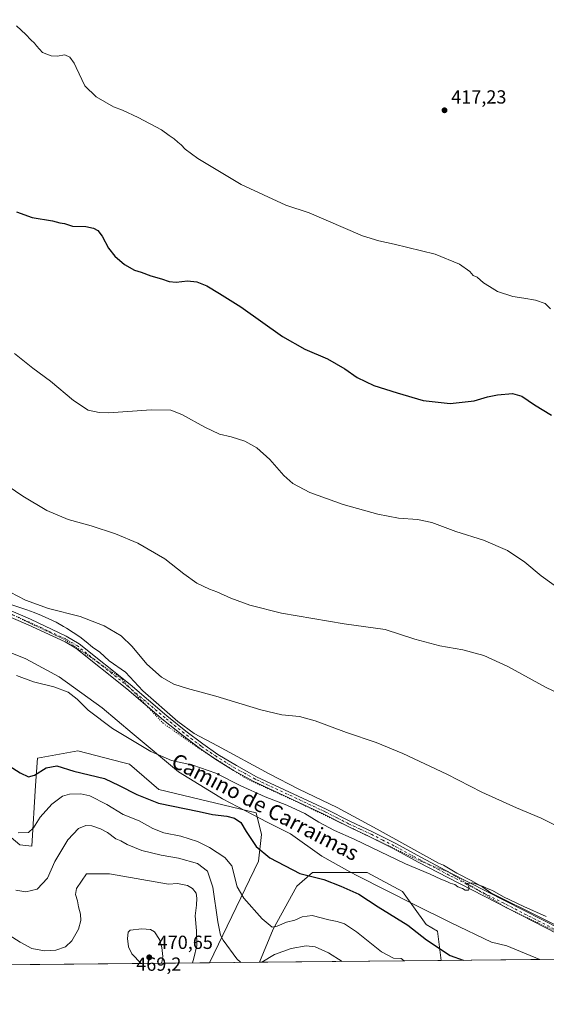
# Model space of a CAD drawing. Units: metres. Extents: x 566715 to 570171, y 4707932 to 4710279.
# Drawn here: x 568867 to 569145, y 4707932 to 4708452 of the extents above; entities that cross this region are included whole.
import ezdxf
from ezdxf.enums import TextEntityAlignment as Align

# ---------------------------------------------------------------- set-up
doc = ezdxf.new("R2010")
doc.units = ezdxf.units.M
doc.header["$MEASUREMENT"] = 0
doc.linetypes.add('DGN Style 4', pattern=[2.6384748266838614, 1.318413404963828, -0.6592067024819142, 0.001648016756204785, -0.6592067024819142])
doc.linetypes.add('DGN Style 5', pattern=[1.1536117293433497, 0.4944050268614355, -0.6592067024819142])
for name, color, linetype, lineweight in [('Arbolado forestal CxS', 92, 'Continuous', 0), ('Comarca CxS', 21, 'Continuous', 0), ('Comunidad Autónoma CxS', 142, 'Continuous', 0), ('Cultivos herbáceos CxS', 92, 'Continuous', 0), ('Curva de nivel maestra', 30, 'Continuous', 30), ('Curva de nivel normal', 30, 'Continuous', 0), ('Espacio natural protegido', 121, 'Continuous', 13), ('Espacio natural protegido CxS', 121, 'Continuous', 0), ('Municipio CxS', 4, 'Continuous', 0), ('Pista no pavimentada Cxs', 111, 'Continuous', 0), ('Pista no pavimentada eje', 91, 'DGN Style 4', 0), ('Provincia CxS', 1, 'Continuous', 0), ('Punto de cota en terreno', 7, 'Continuous', 0), ('Rótulo de punto de cota en terreno', 7, 'Continuous', 0), ('Texto cartográfico', 7, 'Continuous', 0), ('Vía pecuaria CxS', 92, 'Continuous', 13), ('Vía pecuaria eje', 92, 'DGN Style 5', 0)]:
    doc.layers.add(name, color=color, linetype=linetype, lineweight=lineweight)
doc.styles.add('Style-Arial', font='txt')

# ---------------------------------------------------------------- blocks, each defined once
blk = doc.blocks.new('*U5')
at = {"layer": 'Arbolado forestal CxS', "color": 92, "linetype": 'Continuous', "lineweight": 0}
blk.add_polyline3d([(568850.2779000001, 4708030.0669, 455.3053000000073), (568866.6848999998, 4708016.2631, 455.8120000000054), (568872.9760999996, 4708015.613100001, 456.1508999999933), (568874.8557000002, 4708047.5897, 450.866200000004), (568876.0724999999, 4708062.0667, 448.5144), (568897.3035000004, 4708065.9055, 447.224000000002), (568921.0778000001, 4708059.856899999, 446.7341000000015), (568924.5642999997, 4708058.969699999, 446.6110999999946), (568940.0399000002, 4708045.5483, 447.5736999999936), (568991.4528999999, 4708033.152100001, 447.4189000000042), (568994.2581000002, 4708021.780099999, 448.9973999999929), (568992.6753000002, 4708007.762900001, 450.7428999999975), (568966.7753999997, 4707954.135199999, 462.8974000000017), (568498.7762000002, 4707949.530999999, 490.9400000000023)], dxfattribs=at)
blk.add_polyline3d([(569089.1403000001, 4707955.339000001, 450.9618000000046), (568993.1220000006, 4707954.394400001, 459.2839999999997), (569000.4324000003, 4707971.763900001, 455.2648000000045), (569012.8132999997, 4707994.4737, 450.9625999999989), (569021.0676999995, 4708001.6997, 449.593200000003), (569049.9556999998, 4708001.699100001, 447.4328999999998), (569068.6482999995, 4707991.743100001, 447.1094000000012), (569081.1240999997, 4707974.2415, 448.786500000002), (569087.0998999998, 4707970.730900001, 448.6126999999979)], close=True, dxfattribs=at)
blk = doc.blocks.new('*U10')
at = {"layer": 'Cultivos herbáceos CxS', "color": 92, "linetype": 'Continuous', "lineweight": 0}
blk.add_polyline3d([(569152.1035000002, 4707955.9584, 447.9279999999999), (569089.1403000001, 4707955.339000001, 450.9618000000046), (569087.0998999998, 4707970.730900001, 448.6126999999979), (569081.1240999997, 4707974.2415, 448.786500000002), (569068.6482999995, 4707991.743100001, 447.1094000000012), (569049.9556999998, 4708001.699100001, 447.4328999999998), (569021.0676999995, 4708001.6997, 449.593200000003), (569012.8132999997, 4707994.4737, 450.9625999999989), (569000.4324000003, 4707971.763900001, 455.2648000000045), (568993.1220000006, 4707954.394400001, 459.2839999999997), (568966.7753999997, 4707954.135199999, 462.8974000000017), (568992.6753000002, 4708007.762900001, 450.7428999999975), (568994.2581000002, 4708021.780099999, 448.9973999999929), (568991.4528999999, 4708033.152100001, 447.4189000000042), (568940.0399000002, 4708045.5483, 447.5736999999936), (568924.5642999997, 4708058.969699999, 446.6110999999946), (568921.0778000001, 4708059.856899999, 446.7341000000015), (568897.3035000004, 4708065.9055, 447.224000000002), (568876.0724999999, 4708062.0667, 448.5144), (568874.8557000002, 4708047.5897, 450.866200000004), (568872.9760999996, 4708015.613100001, 456.1508999999933), (568866.6848999998, 4708016.2631, 455.8120000000054), (568850.2779000001, 4708030.0669, 455.3053000000073)], dxfattribs=at)
blk = doc.blocks.new('5PATER')
at = {"layer": 'Punto de cota en terreno', "linetype": 'Continuous', "lineweight": 0}
h = blk.add_hatch(color=51, dxfattribs=at)
edge = h.paths.add_edge_path()
edge.add_ellipse((0, 0), major_axis=(-0.1095731443231308, -0.1110710700762829), ratio=0.9994222409660322, start_angle=0, end_angle=360)

msp = doc.modelspace()

# ---------------------------------------------------------------- linework, layer by layer
at = {"layer": 'Arbolado forestal CxS', "color": 92, "linetype": 'Continuous', "lineweight": 0, "extrusion": (0.08634091459324006, 0.0008494857438786415, 0.9962652883851639), "elevation": 53584.29538960825, "flags": 128}
msp.add_lwpolyline([(4702128.639972387, -613042.4972476229), (4702128.639972386, -612946.1142376598)], dxfattribs=at)
at = {"layer": 'Arbolado forestal CxS', "color": 92, "linetype": 'Continuous', "lineweight": 0, "extrusion": (0.08130946154950505, 0.0007998683187866605, 0.9966885830956438), "elevation": 50489.49005189304, "flags": 128}
msp.add_lwpolyline([(4702129.504571258, -613175.7313439845), (4702129.504571257, -613049.9291940819)], dxfattribs=at)
at = {"layer": 'Arbolado forestal CxS', "color": 92, "linetype": 'Continuous', "lineweight": 0}
for points in [[(568850.2779000001, 4708030.0669, 455.3053000000073), (568866.6848999998, 4708016.2631, 455.8120000000054), (568872.9760999996, 4708015.613100001, 456.1508999999933), (568874.8557000002, 4708047.5897, 450.866200000004), (568876.0724999999, 4708062.0667, 448.5144), (568897.3035000004, 4708065.9055, 447.224000000002), (568921.0778000001, 4708059.856899999, 446.7341000000015), (568924.5642999997, 4708058.969699999, 446.6110999999946), (568940.0399000002, 4708045.5483, 447.5736999999936), (568991.4528999999, 4708033.152100001, 447.4189000000042), (568994.2581000002, 4708021.780099999, 448.9973999999929), (568992.6753000002, 4708007.762900001, 450.7428999999975), (568966.7753999997, 4707954.135299999, 462.8974000000017)], [(569089.1403000001, 4707955.3391, 450.9618000000046), (569087.0998999998, 4707970.730900001, 448.6126999999979), (569081.1240999997, 4707974.2415, 448.786500000002), (569068.6482999995, 4707991.743100001, 447.1094000000012), (569049.9556999998, 4708001.699100001, 447.4328999999998), (569021.0676999995, 4708001.6997, 449.593200000003), (569012.8132999997, 4707994.4737, 450.9625999999989), (569000.4324000003, 4707971.763900001, 455.2648000000045), (568993.1220000006, 4707954.394500001, 459.2839999999997)]]:
    msp.add_polyline3d(points, dxfattribs=at)
at = {"layer": 'Comarca CxS', "color": 21, "linetype": 'Continuous', "lineweight": 0, "flags": 128}
msp.add_lwpolyline([(569141.1633000004, 4707955.8509), (566737.1200005005, 4707932.19998289), (566730.7204999998, 4708600.533100001), (566714.9700004997, 4710245.449982866), (569015.0492067806, 4710268.0921176), (570020.9000147888, 4710277.993780752), (570136.3200005278, 4710279.129982869), (570151.6168338697, 4708758.478813953), (570159.5900005259, 4707965.869982892), (569966.4745422584, 4707963.970127675), (569598.7276387083, 4707960.352261559)], close=True, dxfattribs=at)
at = {"layer": 'Comunidad Autónoma CxS', "color": 142, "linetype": 'Continuous', "lineweight": 0, "flags": 128}
msp.add_lwpolyline([(569141.1633000004, 4707955.8509), (566737.1200005005, 4707932.19998289), (566730.7204999998, 4708600.533100001), (566714.9700004997, 4710245.449982866), (569015.0492067806, 4710268.0921176), (570020.9000147888, 4710277.993780752), (570136.3200005278, 4710279.129982869), (570151.6168338697, 4708758.478813953), (570159.5900005259, 4707965.869982892), (569966.4745422584, 4707963.970127675), (569598.7276387083, 4707960.352261559)], close=True, dxfattribs=at)
at = {"layer": 'Cultivos herbáceos CxS', "color": 92, "linetype": 'Continuous', "lineweight": 0, "extrusion": (0.04812321306737705, 0.0004734117416822556, 0.9988412948238549), "elevation": 30065.63855801371, "flags": 128}
msp.add_lwpolyline([(4702129.407185069, -614702.1386456426), (4702129.407185069, -614639.0993550925)], dxfattribs=at)
at = {"layer": 'Cultivos herbáceos CxS', "color": 92, "linetype": 'Continuous', "lineweight": 0, "extrusion": (0.1358636483546431, 0.001336637663345172, 0.9907266436588463), "elevation": 84053.33548657117, "flags": 128}
msp.add_lwpolyline([(4702129.044543727, -609512.4672817381), (4702129.044543727, -609485.8727865228)], dxfattribs=at)
at = {"layer": 'Cultivos herbáceos CxS', "color": 92, "linetype": 'Continuous', "lineweight": 0}
for points in [[(568850.2779000001, 4708030.0669, 455.3053000000073), (568866.6848999998, 4708016.2631, 455.8120000000054), (568872.9760999996, 4708015.613100001, 456.1508999999933), (568874.8557000002, 4708047.5897, 450.866200000004), (568876.0724999999, 4708062.0667, 448.5144), (568897.3035000004, 4708065.9055, 447.224000000002), (568921.0778000001, 4708059.856899999, 446.7341000000015), (568924.5642999997, 4708058.969699999, 446.6110999999946), (568940.0399000002, 4708045.5483, 447.5736999999936), (568991.4528999999, 4708033.152100001, 447.4189000000042), (568994.2581000002, 4708021.780099999, 448.9973999999929), (568992.6753000002, 4708007.762900001, 450.7428999999975), (568966.7753999997, 4707954.135299999, 462.8974000000017)], [(569089.1403000001, 4707955.3391, 450.9618000000046), (569087.0998999998, 4707970.730900001, 448.6126999999979), (569081.1240999997, 4707974.2415, 448.786500000002), (569068.6482999995, 4707991.743100001, 447.1094000000012), (569049.9556999998, 4708001.699100001, 447.4328999999998), (569021.0676999995, 4708001.6997, 449.593200000003), (569012.8132999997, 4707994.4737, 450.9625999999989), (569000.4324000003, 4707971.763900001, 455.2648000000045), (568993.1220000006, 4707954.394500001, 459.2839999999997)]]:
    msp.add_polyline3d(points, dxfattribs=at)
at = {"layer": 'Curva de nivel maestra', "color": 30, "linetype": 'Continuous', "lineweight": 30, "flags": 128}
for points, elevation in [([(568864.9199999999, 4708350.270099999), (568873.2000000002, 4708347.340100001), (568883.9000000004, 4708345.540100001), (568887.7400000002, 4708344.540100001), (568890.2199999997, 4708344.1801), (568894.5099999999, 4708342.8101), (568901.4500000002, 4708342.610099999), (568905.5899999999, 4708341.6601), (568907.8600000005, 4708340.380100001), (568910.0599999996, 4708337.460100001), (568913.5199999996, 4708331.1801), (568916.8799999999, 4708326.840100001), (568921.8499999996, 4708322.5601), (568927.1900000004, 4708319.460100001), (568930.7100000001, 4708318.4001), (568935.8799999999, 4708316.4801), (568941.4900000002, 4708314.960100001), (568945.5599999996, 4708313.600099999), (568949.1100000005, 4708313.200099999), (568955.2199999997, 4708313.840100001), (568960.0300000003, 4708313.360099999), (568965.3300000001, 4708311.280099999), (568972.0300000003, 4708307.2501), (568983.3499999996, 4708300.130100001), (569005.2599999999, 4708284.620100001), (569017.04, 4708277.880100001), (569029.0999999996, 4708272.720100001), (569038.1600000003, 4708267.4901), (569044.7400000002, 4708262.9101), (569053.5099999999, 4708258.620100001), (569065.9199999999, 4708254.7301), (569079.6399999997, 4708250.710100001), (569093.7599999999, 4708249.120100001), (569106.4699999997, 4708250.640100001), (569113.4699999997, 4708252.630100001), (569118.7999999998, 4708253.720100001), (569126.6600000003, 4708254.420100001), (569131.5899999999, 4708252.9801), (569138.4000000004, 4708248.4001), (569147.3499999996, 4708243.020099999)], 425), ([(568857.6200000001, 4708060.0701), (568866.9100000003, 4708054.2501), (568871.2800000003, 4708052.280099999), (568874.4199999999, 4708053.090100001), (568880.6100000005, 4708056.940099999), (568886.2800000003, 4708057.960100001), (568895.25, 4708055.2501), (568911.4400000004, 4708051.380100001), (568919.1699999999, 4708047.600099999), (568928.4400000004, 4708042.880100001), (568939.8200000003, 4708038.360099999), (568961.2999999998, 4708033.890100001), (568968.3200000003, 4708032.270099999), (568975.8600000005, 4708031.450099999), (568980.0599999996, 4708030.4101), (568983.3799999999, 4708028.140100001), (568986.1900000004, 4708023.450099999), (568991.4400000004, 4708015.390100001), (568998.5899999999, 4708009.4301), (569014.5199999996, 4708001.300100001), (569027.2100000001, 4707998.090100001), (569036.1500000004, 4707994.5101), (569045.5700000003, 4707990.2601), (569055.7699999996, 4707983.590100001), (569071.4900000002, 4707974.0101), (569081.2699999996, 4707966.140100001), (569093.8300000001, 4707957.880100001), (569100.6860999997, 4707955.4528)], 450), ([(569100.6860999997, 4707955.4528), (569100.6867000004, 4707955.452600001)], 450)]:
    msp.add_lwpolyline(points, dxfattribs=dict(at, elevation=elevation))
at = {"layer": 'Curva de nivel normal', "color": 30, "linetype": 'Continuous', "lineweight": 0, "flags": 128}
for points, elevation in [([(568864.9000000004, 4708448.520099999), (568869.9000000004, 4708443.860099999), (568872.4100000003, 4708441.030099999), (568874.3399999999, 4708439.300100001), (568875.4600000001, 4708437.860099999), (568878.7100000001, 4708434.3301), (568883.1600000003, 4708432.610099999), (568886.3399999999, 4708432.420100001), (568890.3600000005, 4708433.100099999), (568893.04, 4708431.960100001), (568895.4000000004, 4708428.780099999), (568896.3700000001, 4708426.420100001), (568901.04, 4708416.860099999), (568906.9699999997, 4708410.9101), (568916.1600000003, 4708405.720100001), (568920.8300000001, 4708403.890100001), (568929.1600000003, 4708400.040100001), (568941.3700000001, 4708393.520099999), (568945.4199999999, 4708390.540100001), (568948.0499999998, 4708388.8101), (568950.0899999999, 4708387.0001), (568951.8700000001, 4708385.700099999), (568953.9199999999, 4708383.3101), (568960.5599999996, 4708378.520099999), (568983.5800000001, 4708364.670100001), (569007.04, 4708353.890100001), (569019.4199999999, 4708349.7301), (569047.5899999999, 4708337.620100001), (569056.1399999997, 4708334.9801), (569064.3399999999, 4708333.300100001), (569085.9199999999, 4708327.9101), (569098.8300000001, 4708322.6601), (569104.1200000001, 4708318.800100001), (569105.9600000001, 4708316.800100001), (569108.1100000005, 4708315.780099999), (569111.4900000002, 4708312.8201), (569114.4900000002, 4708310.8301), (569118.8099999996, 4708308.2501), (569126.8499999996, 4708305.590100001), (569132.75, 4708304.720100001), (569138.8700000001, 4708303.6601), (569143.9699999997, 4708301.970100001), (569146.8399999999, 4708299.1801)], 420), ([(568863.8700000001, 4708275.5701), (568873.4800000004, 4708267.7501), (568882.8700000001, 4708260.940099999), (568895.0599999996, 4708250.700099999), (568902.8200000003, 4708245.640100001), (568908.5599999996, 4708244.370100001), (568913.6100000005, 4708244.3201), (568935.9600000001, 4708245.790100001), (568946.3600000005, 4708245.670100001), (568952.25, 4708243.4101), (568964.2599999999, 4708236.620100001), (568972.0099999999, 4708233.090100001), (568978.2000000002, 4708231.630100001), (568985.4400000004, 4708229.2301), (568991.6799999997, 4708225.7601), (568998.5499999998, 4708219.6501), (569006.0700000003, 4708211.1601), (569010.7100000001, 4708207.0001), (569019.75, 4708202.2401), (569037.3099999996, 4708195.9101), (569055.6799999997, 4708190.7401), (569066.4800000004, 4708188.610099999), (569076.5999999996, 4708188.0001), (569084.1100000005, 4708186.390100001), (569096.7599999999, 4708181.600099999), (569111.4400000004, 4708177.0801), (569124.0800000001, 4708171.5801), (569133.2000000002, 4708165.550100001), (569141.9199999999, 4708158.2401), (569153.0999999996, 4708150.090100001)], 430), ([(568857.1399999997, 4708207.8201), (568868.25, 4708200.360099999), (568880.8799999999, 4708192.780099999), (568892.1600000003, 4708188.0101), (568904.4000000004, 4708184.600099999), (568917.2199999997, 4708180.5001), (568928.9199999999, 4708175.4301), (568943.2300000004, 4708167.190099999), (568953.2999999998, 4708159.290100001), (568960.1200000001, 4708154.4801), (568966.79, 4708151.2401), (568970.7400000002, 4708149.770099999), (568978.1299999999, 4708146.520099999), (568988.1500000004, 4708142.840100001), (569004.8200000003, 4708138.620100001), (569037.8099999996, 4708132.960100001), (569059.4800000004, 4708130.0001), (569075.2400000002, 4708124.770099999), (569088.3499999996, 4708121.3101), (569100.5099999999, 4708119.200099999), (569111.5800000001, 4708116.280099999), (569124.1900000004, 4708110.350099999), (569144.4199999999, 4708099.3201), (569154.8899999997, 4708094.4801)], 435), ([(568853.2699999996, 4708153.920100001), (568869.6200000001, 4708145.4101), (568881.7699999996, 4708140.9901), (568898.4299999997, 4708136.7301), (568911.1100000005, 4708131.9301), (568920.2000000002, 4708126.6801), (568926.0499999998, 4708120.9101), (568933.7199999997, 4708111.720100001), (568941.4299999997, 4708104.850099999), (568947.9800000004, 4708101.0601), (568955.1200000001, 4708098.7401), (568970.1500000004, 4708094.8201), (568993.7999999998, 4708087.520099999), (569005.0199999996, 4708084.960100001), (569014.3399999999, 4708084.020099999), (569022.6100000005, 4708081.7401), (569039.1600000003, 4708075.620100001), (569054.7000000002, 4708070.390100001), (569068.8399999999, 4708064.450099999), (569092.0099999999, 4708053.610099999), (569110.5099999999, 4708044.210100001), (569128.8499999996, 4708035.890100001), (569141.8499999996, 4708030.350099999), (569151.6200000001, 4708025.420100001)], 440), ([(569144.5700000003, 4707978.4801), (569132.6900000004, 4707983.7301), (569121.9000000004, 4707988.940099999), (569116.1200000001, 4707992.1601), (569113.0199999996, 4707993.390100001), (569111.3200000003, 4707994.350099999), (569105.6299999999, 4707996.3301), (569102.9199999999, 4707995.950099999), (569103.8899999997, 4707993.550100001), (569103.5199999996, 4707992.420100001), (569101.7400000002, 4707992.4101), (569100.2699999996, 4707993.300100001), (569097.8399999999, 4707994.200099999), (569096.3300000001, 4707995.360099999), (569093.7999999998, 4707996.170100001), (569092.04, 4707997.0801), (569088.8200000003, 4707998.2301), (569083.2599999999, 4708000.8101), (569070.2999999998, 4708006.370100001), (569043.1399999997, 4708019.270099999), (569032.75, 4708023.840100001), (569024.4400000004, 4708028.300100001), (569017.1399999997, 4708032.9001), (569007.5999999996, 4708037.2501), (568996.1100000005, 4708041.600099999), (568982.9500000002, 4708047.630100001), (568970.1600000003, 4708054.1801), (568957.9000000004, 4708058.300100001), (568946.6900000004, 4708060.920100001), (568935.8600000005, 4708065.6601), (568915.6399999997, 4708077.630100001), (568902.6799999997, 4708087.420100001), (568896.8600000005, 4708093.190099999), (568892.1399999997, 4708096.960100001), (568884.6799999997, 4708099.720100001), (568873.8300000001, 4708102.2601), (568864.8799999999, 4708105.7401)], 445), ([(568865.8499999996, 4708022.7401), (568871.1600000003, 4708022.790100001), (568873.9600000001, 4708025.390100001), (568877.3399999999, 4708030.9001), (568883.6200000001, 4708037.850099999), (568889.1600000003, 4708041.940099999), (568892.8300000001, 4708043.0701), (568898.9100000003, 4708043.3301), (568903.6600000003, 4708042.1601), (568912.54, 4708037.540100001), (568921.2100000001, 4708032.360099999), (568929.6399999997, 4708028.960100001), (568936.8899999997, 4708024.9801), (568942.75, 4708022.6501), (568951.7199999997, 4708020.9001), (568960.4100000003, 4708018.0801), (568966.79, 4708014.9301), (568974.8499999996, 4708009.6601), (568978.5499999998, 4708005.1801), (568981.4299999997, 4707994.110099999), (568984.8200000003, 4707988.130100001), (568994.54, 4707977.370100001), (568999.8200000003, 4707972.940099999), (569002.4900000002, 4707973.470100001), (569007.4800000004, 4707975.470100001), (569011.79, 4707976.640100001), (569015.7300000004, 4707978.380100001), (569021.0499999998, 4707978.9901), (569029.8600000005, 4707976.710100001), (569034.1200000001, 4707975.860099999), (569038.0199999996, 4707974.6501), (569044.29, 4707970.4801), (569057.5, 4707959.800100001), (569063.8799999999, 4707956.540100001), (569068.0199999996, 4707956.420100001), (569069.5406999998, 4707955.146199999)], 455), ([(568864.6399999997, 4707992.340100001), (568869.8300000001, 4707991.5101), (568875.8300000001, 4707992.9101), (568881.2300000004, 4707998.7401), (568885.2300000004, 4708007.5001), (568892.0800000001, 4708019.030099999), (568897.6299999999, 4708025.0001), (568901.5199999996, 4708026.5101), (568904.5999999996, 4708026.350099999), (568909.3200000003, 4708024.860099999), (568913.0199999996, 4708022.780099999), (568917.3300000001, 4708019.4901), (568920.04, 4708018.420100001), (568923.2599999999, 4708016.600099999), (568930.9800000004, 4708013.3201), (568941.2599999999, 4708010.800100001), (568950.4900000002, 4708009.220100001), (568960.5199999996, 4708006.440099999), (568965.7199999997, 4708002.420100001), (568968.5199999996, 4707993.940099999), (568971.0999999996, 4707975.7301), (568972.5899999999, 4707968.7601), (568973.9699999997, 4707966.0101), (568981.1399999997, 4707956.220100001), (568983.3249000004, 4707954.298000001)], 460), ([(568957.8315000003, 4707954.0472), (568958.54, 4707956.600099999), (568960.0199999996, 4707963.2301), (568959.9000000004, 4707970.9301), (568959.1399999997, 4707978.8201), (568959.8600000005, 4707984.4801), (568960.1799999997, 4707988.2401), (568959.6900000004, 4707990.8201), (568957.8499999996, 4707993.360099999), (568955.1500000004, 4707994.9301), (568949.9800000004, 4707995.970100001), (568945.1299999999, 4707995.6501), (568914.04, 4708000.970100001), (568901.8300000001, 4708001.030099999), (568896.6500000004, 4707993.2601), (568895.9800000004, 4707990.110099999), (568897.0800000001, 4707986.7301), (568897.5499999998, 4707983.640100001), (568898.6799999997, 4707979.8101), (568898.9199999999, 4707976.360099999), (568897.6399999997, 4707971.880100001), (568894.1100000005, 4707965.6601), (568890.6900000004, 4707962.550100001), (568885.7100000001, 4707960.790100001), (568879.6600000003, 4707960.460100001), (568873.0899999999, 4707961.720100001), (568866.8899999997, 4707964.9001), (568857.6600000003, 4707970.860099999)], 465), ([(568941.3299000004, 4707953.8849), (568941.5599999996, 4707954.2501), (568942.0899999999, 4707957.4301), (568941.5999999996, 4707962.2401), (568940.3600000005, 4707966.390100001), (568937.8200000003, 4707970.5101), (568935.5899999999, 4707971.700099999), (568930.9900000002, 4707972.040100001), (568924.8600000005, 4707971.390100001), (568923.9100000003, 4707970.190099999), (568923.4199999999, 4707966.840100001), (568923.9699999997, 4707962.5101), (568925.79, 4707958.9101), (568930.6781000001, 4707953.780099999)], 470), ([(568994.4896, 4707954.4078), (569001.1500000004, 4707958.5001), (569009.9699999997, 4707961.700099999), (569017.8200000003, 4707963.0801), (569022.5599999996, 4707962.600099999), (569029.6399999997, 4707959.300100001), (569036.8716000002, 4707954.8248)], 460)]:
    msp.add_lwpolyline(points, dxfattribs=dict(at, elevation=elevation))
at = {"layer": 'Espacio natural protegido', "color": 121, "linetype": 'Continuous', "lineweight": 13, "flags": 128}
msp.add_lwpolyline([(569141.1634925834, 4707955.850820788), (569123.6581000012, 4707963.051200002), (569115.7011000003, 4707965.029200002), (569094.3241000016, 4707975.104300001), (569074.8921000013, 4707984.9302), (569044.8871000002, 4708000.033199998), (569040.8311000007, 4708002.071200001), (569026.1201, 4708010.3413), (569009.5371000008, 4708022.0812), (568996.876100002, 4708028.424200002), (568993.8931000016, 4708029.9772), (568973.5661000012, 4708040.564200002), (568972.1561000008, 4708041.434200001), (568950.4561000017, 4708054.823199999), (568926.0391000009, 4708075.302200001), (568910.1981000014, 4708088.6572), (568887.519100002, 4708104.944200002), (568869.7911000003, 4708114.462199999), (568827.5441000016, 4708131.421200001)], dxfattribs=at)
at = {"layer": 'Espacio natural protegido CxS', "color": 121, "linetype": 'Continuous', "lineweight": 0, "flags": 128}
msp.add_lwpolyline([(568827.5440999988, 4708131.421200001), (568869.7910999996, 4708114.4622), (568887.5190999992, 4708104.944200001), (568910.1980999986, 4708088.657199999), (568926.0391000003, 4708075.3022), (568950.4561000011, 4708054.8232), (568972.1561000004, 4708041.4342), (568973.5661000006, 4708040.564200001), (568993.893100001, 4708029.977199999), (568996.8760999992, 4708028.424200002), (569009.5371000002, 4708022.0812), (569026.1200999994, 4708010.341299999), (569040.8311000001, 4708002.0712), (569044.8870999997, 4708000.033199999), (569074.8921000008, 4707984.930199999), (569094.3240999988, 4707975.1043), (569115.7010999997, 4707965.029200001), (569123.6581000006, 4707963.051200001), (569141.1633000004, 4707955.8509), (566737.1200005005, 4707932.19998289)], dxfattribs=at)
at = {"layer": 'Municipio CxS', "color": 4, "linetype": 'Continuous', "lineweight": 0, "flags": 128}
msp.add_lwpolyline([(569177.4500000012, 4708456.672000002), (569222.3339999989, 4708403.355), (569253.5179999992, 4708366.619000002), (569292.3670000001, 4708320.445), (569338.6350000009, 4708265.597999999), (569359.8830000008, 4708240.343), (569391.0789999999, 4708205.005000002), (569429.1700000007, 4708159.342), (569467.9050000003, 4708114.441000001), (569521.093000001, 4708051.937000002), (569542.7189999992, 4708026.426999999), (569561.9479999996, 4708002.706000002), (569593.8949999985, 4707966.093), (569598.7276387083, 4707960.352261559), (569141.1633000004, 4707955.8509), (566737.1200005005, 4707932.19998289)], dxfattribs=at)
at = {"layer": 'Pista no pavimentada Cxs', "color": 111, "linetype": 'Continuous', "lineweight": 0}
for points in [[(569150.5500999996, 4707969.390100001, 445.8282000000036), (569092.5201000003, 4707999.0601, 445.0332999999956), (569077.3400999998, 4708007.0701, 444.7430000000023), (569063.4501, 4708014.610099999, 445.4343999999983), (569051.8300999999, 4708020.470100001, 445.1823000000004), (569039.5601000004, 4708026.1501, 445.6036000000022), (569027.0601000004, 4708032.550100001, 444.8761999999988), (568990.2500999998, 4708049.720100001, 443.9302000000025), (568979.5201000003, 4708055.620100001, 443.7828000000009), (568969.6801000005, 4708061.6501, 443.5760000000009), (568961.4801000003, 4708067.300100001, 443.3552999999956), (568952.5701000001, 4708074.120100001, 443.1662000000069), (568942.4401000004, 4708082.1801, 443.0445999999939), (568923.1300999997, 4708098.630100001, 443.0613000000012), (568896.2901, 4708120.0801, 442.948000000004), (568890.5800999999, 4708123.470100001, 442.8392000000022), (568870.9901000002, 4708132.4001, 442.5139999999956), (568848.9001000002, 4708141.9801, 442.4317000000011)], [(569177.9252000004, 4707956.2125, 446.2026000000042), (569150.5500999996, 4707969.390100001, 445.8282000000036), (569092.5201000003, 4707999.0601, 445.0332999999956), (569077.3400999998, 4708007.0701, 444.7430000000023), (569063.4501, 4708014.610099999, 445.4343999999983), (569051.8300999999, 4708020.470100001, 445.1823000000004), (569039.5601000004, 4708026.1501, 445.6036000000022), (569027.0601000004, 4708032.550100001, 444.8761999999988), (568990.2500999998, 4708049.720100001, 443.9302000000025), (568979.5201000003, 4708055.620100001, 443.7828000000009), (568969.6801000005, 4708061.6501, 443.5760000000009), (568961.4801000003, 4708067.300100001, 443.3552999999956), (568952.5701000001, 4708074.120100001, 443.1662000000069), (568942.4401000004, 4708082.1801, 443.0445999999939), (568923.1300999997, 4708098.630100001, 443.0613000000012), (568896.2901, 4708120.0801, 442.948000000004), (568890.5800999999, 4708123.470100001, 442.8392000000022), (568870.9901000002, 4708132.4001, 442.5139999999956), (568848.9001000002, 4708141.9801, 442.4317000000011)], [(568850.1501000002, 4708144.9301, 442.0274000000064), (568872.2600999996, 4708135.340100001, 442.1440000000002), (568891.2100999998, 4708126.450099999, 442.5559999999969), (568897.9301000005, 4708122.460100001, 442.7170999999944), (568924.9600999998, 4708100.850099999, 442.7442000000011), (568944.2701000003, 4708084.4001, 442.7480999999971), (568954.3400999998, 4708076.390100001, 442.8864999999933), (568963.1801000005, 4708069.630100001, 443.0151999999944), (568971.2500999998, 4708064.0701, 443.1839999999939), (568980.9700999996, 4708058.110099999, 443.4526000000042), (568991.5500999996, 4708052.300100001, 443.6437000000006), (569028.3300999999, 4708035.140100001, 444.3108000000066), (569040.8201000001, 4708028.7401, 444.3787000000011), (569053.0900999998, 4708023.0701, 444.311400000006), (569064.7801000001, 4708017.170100001, 444.445000000007), (569078.7001, 4708009.610099999, 444.4321999999956), (569093.8501000004, 4708001.620100001, 444.7989999999991), (569151.8000999996, 4707971.9801, 445.5571000000054)], [(568850.1501000002, 4708144.9301, 442.0274000000064), (568872.2600999996, 4708135.340100001, 442.1440000000002), (568891.2100999998, 4708126.450099999, 442.5559999999969), (568897.9301000005, 4708122.460100001, 442.7170999999944), (568924.9600999998, 4708100.850099999, 442.7442000000011), (568944.2701000003, 4708084.4001, 442.7480999999971), (568954.3400999998, 4708076.390100001, 442.8864999999933), (568963.1801000005, 4708069.630100001, 443.0151999999944), (568971.2500999998, 4708064.0701, 443.1839999999939), (568980.9700999996, 4708058.110099999, 443.4526000000042), (568991.5500999996, 4708052.300100001, 443.6437000000006), (569028.3300999999, 4708035.140100001, 444.3108000000066), (569040.8201000001, 4708028.7401, 444.3787000000011), (569053.0900999998, 4708023.0701, 444.311400000006), (569064.7801000001, 4708017.170100001, 444.445000000007), (569078.7001, 4708009.610099999, 444.4321999999956), (569093.8501000004, 4708001.620100001, 444.7989999999991), (569151.8000999996, 4707971.9801, 445.5571000000054), (569186.7709999997, 4707956.2996, 445.4511000000057)]]:
    msp.add_polyline3d(points, dxfattribs=at)
at = {"layer": 'Pista no pavimentada eje', "color": 91, "linetype": 'DGN Style 4', "lineweight": 0}
msp.add_polyline3d([(569151.1750999996, 4707970.6851, 445.6880999999995), (569122.1601, 4707985.520099999, 445.3130999999995), (569093.1851000004, 4708000.340100001, 444.9208999999974), (569078.0201000003, 4708008.340100001, 444.5942000000068), (569064.1151000002, 4708015.890100001, 444.8876000000019), (569058.3051000005, 4708018.8201, 444.6494999999995), (569052.4600999998, 4708021.770099999, 444.6258999999991), (569046.3251, 4708024.6051, 444.7249000000011), (569040.1901000004, 4708027.4451, 444.6624000000011), (569033.9401000004, 4708030.645099999, 445.4253999999929), (569027.6951000001, 4708033.845100001, 444.6113999999943), (568990.9001000002, 4708051.0101, 443.7755000000034), (568985.5351, 4708053.960100001, 443.6273999999976), (568980.2451, 4708056.8651, 443.6107000000048), (568970.4650999998, 4708062.860099999, 443.3641000000061), (568962.3300999999, 4708068.465100001, 443.1886999999988), (568957.8750999998, 4708071.8751, 443.1603000000032), (568953.4550999999, 4708075.255100001, 443.0396000000038), (568943.3551000003, 4708083.290100001, 442.9241999999941), (568924.0450999998, 4708099.7401, 442.9272000000056), (568910.6250999998, 4708110.465100001, 443.0769), (568897.1101000002, 4708121.270099999, 442.8304999999964), (568890.8951000003, 4708124.960100001, 442.6971999999951), (568881.1001000004, 4708129.425100001, 442.5239000000002), (568871.6250999998, 4708133.870100001, 442.3322000000044), (568849.5251000002, 4708143.4551, 442.228099999993)], dxfattribs=at)
at = {"layer": 'Provincia CxS', "color": 1, "linetype": 'Continuous', "lineweight": 0, "flags": 128}
msp.add_lwpolyline([(569141.1633000004, 4707955.8509), (566737.1200005005, 4707932.19998289), (566730.7204999998, 4708600.533100001), (566714.9700004997, 4710245.449982866), (569015.0492067806, 4710268.0921176), (570020.9000147888, 4710277.993780752), (570136.3200005278, 4710279.129982869), (570151.6168338697, 4708758.478813953), (570159.5900005259, 4707965.869982892), (569966.4745422584, 4707963.970127675), (569598.7276387083, 4707960.352261559)], close=True, dxfattribs=at)
at = {"layer": 'Vía pecuaria CxS', "color": 92, "linetype": 'Continuous', "lineweight": 13, "extrusion": (0.06731799596793629, 0.0006622769458681777, 0.9977313510199567), "elevation": 41878.69768580566, "flags": 128}
msp.add_lwpolyline([(4702129.072072008, -614057.5596084838), (4702129.072072009, -614002.0541061666)], dxfattribs=at)
at = {"layer": 'Vía pecuaria CxS', "color": 92, "linetype": 'Continuous', "lineweight": 13}
for points in [[(568860.8320000004, 4708143.556, 441.5127999999968), (568870.3650000002, 4708140.353, 441.2397999999957), (568874.2949999999, 4708138.944, 441.2691999999952), (568878.1890000004, 4708137.369999999, 441.2434999999969), (568882.017, 4708135.641000001, 441.3122000000003), (568885.7719999999, 4708133.762, 441.5197999999946), (568889.7259999998, 4708131.569, 441.6502999999939), (568891.2570000002, 4708130.664000001, 441.7209000000003), (568894.806, 4708128.418, 441.9358999999968), (568898.2620000001, 4708126.033, 442.0267000000022), (568901.6210000003, 4708123.511, 442.209400000007), (568905.1109999996, 4708120.640000001, 442.2908000000025), (568908.8710000003, 4708117.915999999, 442.3411999999954), (568913.7580000004, 4708113.49, 442.4179000000004), (568922.4179999996, 4708107.364, 442.0771999999997), (568931.6540000001, 4708097.515000001, 442.4584999999934), (568950.0829999996, 4708081.443, 442.6006000000052), (568958.7309999998, 4708075.052999999, 442.7109000000055), (568971.0070000002, 4708068.651000001, 442.6202000000048), (568998.2079999996, 4708053.843, 443.1619000000064), (569013.9890000002, 4708045.711999999, 443.5093000000052), (569034.2570000002, 4708036.011, 443.7725999999967), (569055.3159999996, 4708024.572000001, 444.0350999999937), (569087.6210000003, 4708006.744999999, 444.3910000000033), (569090.2379999999, 4708005.539999999, 444.395399999994), (569097.3380000005, 4708001.477, 444.6554000000033), (569105.2489999998, 4707997.352, 444.8436999999976), (569110.9879999999, 4707993.968, 444.9392999999982), (569115.3080000002, 4707991.082000001, 445.0424000000058), (569171.5310000004, 4707963.051999999, 445.4973999999929)], [(568860.8320000004, 4708143.556, 441.5127999999968), (568870.3650000002, 4708140.353, 441.2397999999957), (568874.2949999999, 4708138.944, 441.2691999999952), (568878.1890000004, 4708137.369999999, 441.2434999999969), (568882.017, 4708135.641000001, 441.3122000000003), (568885.7719999999, 4708133.762, 441.5197999999946), (568889.7259999998, 4708131.569, 441.6502999999939), (568891.2570000002, 4708130.664000001, 441.7209000000003), (568894.806, 4708128.418, 441.9358999999968), (568898.2620000001, 4708126.033, 442.0267000000022), (568901.6210000003, 4708123.511, 442.209400000007), (568905.1109999996, 4708120.640000001, 442.2908000000025), (568908.8710000003, 4708117.915999999, 442.3411999999954), (568913.7580000004, 4708113.49, 442.4179000000004), (568922.4179999996, 4708107.364, 442.0771999999997), (568931.6540000001, 4708097.515000001, 442.4584999999934), (568950.0829999996, 4708081.443, 442.6006000000052), (568958.7309999998, 4708075.052999999, 442.7109000000055), (568971.0070000002, 4708068.651000001, 442.6202000000048), (568998.2079999996, 4708053.843, 443.1619000000064), (569013.9890000002, 4708045.711999999, 443.5093000000052), (569034.2570000002, 4708036.011, 443.7725999999967), (569055.3159999996, 4708024.572000001, 444.0350999999937), (569087.6210000003, 4708006.744999999, 444.3910000000033), (569090.2379999999, 4708005.539999999, 444.395399999994), (569097.3380000005, 4708001.477, 444.6554000000033), (569105.2489999998, 4707997.352, 444.8436999999976), (569110.9879999999, 4707993.968, 444.9392999999982), (569115.3080000002, 4707991.082000001, 445.0424000000058), (569171.5310000004, 4707963.051999999, 445.4973999999929)], [(569196.5396999996, 4707956.3957, 444.5648999999976), (569141.1628000002, 4707955.8509, 448.3016000000061), (569123.6579999998, 4707963.051000001, 448.2624999999971), (569115.7010000005, 4707965.028999999, 448.5326999999961), (569094.324, 4707975.104, 448.1981999999989), (569074.892, 4707984.930000001, 447.8674000000028), (569044.8870000001, 4708000.033, 448.7024999999995), (569040.8310000002, 4708002.071000001, 448.4689000000071), (569026.1200000001, 4708010.341, 448.8819999999978), (569009.5369999995, 4708022.081, 448.5424000000058), (568996.8760000002, 4708028.424000001, 448.2238999999972), (568993.8930000003, 4708029.977, 448.2929000000004), (568973.5659999996, 4708040.563999999, 447.9437999999937), (568972.1560000004, 4708041.434, 447.6431000000011), (568950.4560000002, 4708054.823000001, 445.8692000000011), (568926.039, 4708075.301999999, 444.7266999999993), (568910.198, 4708088.657000001, 444.6526000000013), (568887.5190000003, 4708104.944, 444.752999999997), (568869.7910000002, 4708114.461999999, 444.304999999993), (568827.5439999999, 4708131.421, 444.8277999999991)], [(569141.1628000002, 4707955.8509, 448.3016000000061), (569123.6579999998, 4707963.051000001, 448.2624999999971), (569115.7010000005, 4707965.028999999, 448.5326999999961), (569094.324, 4707975.104, 448.1981999999989), (569074.892, 4707984.930000001, 447.8674000000028), (569044.8870000001, 4708000.033, 448.7024999999995), (569040.8310000002, 4708002.071000001, 448.4689000000071), (569026.1200000001, 4708010.341, 448.8819999999978), (569009.5369999995, 4708022.081, 448.5424000000058), (568996.8760000002, 4708028.424000001, 448.2238999999972), (568993.8930000003, 4708029.977, 448.2929000000004), (568973.5659999996, 4708040.563999999, 447.9437999999937), (568972.1560000004, 4708041.434, 447.6431000000011), (568950.4560000002, 4708054.823000001, 445.8692000000011), (568926.039, 4708075.301999999, 444.7266999999993), (568910.198, 4708088.657000001, 444.6526000000013), (568887.5190000003, 4708104.944, 444.752999999997), (568869.7910000002, 4708114.461999999, 444.304999999993), (568827.5439999999, 4708131.421, 444.8277999999991)]]:
    msp.add_polyline3d(points, dxfattribs=at)
at = {"layer": 'Vía pecuaria eje', "color": 92, "linetype": 'DGN Style 5', "lineweight": 0}
msp.add_polyline3d([(568605.8052000003, 4708229.969500001, 443.5979999999981), (568631.0104, 4708218.1994, 444.0577999999951), (568665.1630999995, 4708211.065300001, 443.2896000000038), (568770.6791000003, 4708171.8289, 442.5179999999964), (568817.3630999997, 4708154.864600001, 442.2029000000039), (568843.8696, 4708146.7115, 442.2134999999981), (568890.7065000003, 4708124.423900001, 442.7516999999935), (568919.914, 4708104.354900001, 442.8163000000059), (568942.4402999999, 4708080.384, 443.117499999993), (568960.6068000002, 4708067.6721, 443.354800000001), (568986.7666999997, 4708050.9648, 443.9548999999971), (569012.1999000004, 4708039.342300001, 444.3806999999942), (569078.5120999999, 4708007.588, 444.6679000000004), (569092.6821, 4708002.139900001, 444.8157000000065), (569123.9287, 4707982.8904, 445.4621999999945), (569174.4316999996, 4707958.919, 446.2357000000048), (569180.6363000004, 4707956.239200001, 445.9179000000004)], dxfattribs=at)

# ---------------------------------------------------------------- block references
at = {"layer": 'Arbolado forestal CxS', "color": 92, "linetype": 'Continuous', "lineweight": 0}
msp.add_blockref('*U5', (0, 0), dxfattribs=at)
at = {"layer": 'Cultivos herbáceos CxS', "color": 92, "linetype": 'Continuous', "lineweight": 0}
msp.add_blockref('*U10', (0, 0), dxfattribs=at)
at = {"layer": 'Punto de cota en terreno', "color": 7, "linetype": 'Continuous', "lineweight": 0, "xscale": 10, "yscale": 10, "zscale": 10}
for p in [(569090.8399999999, 4708403.890000001, 417.2299999999959), (568935, 4707957, 470.6499999999942)]:
    msp.add_blockref('5PATER', p, dxfattribs=at)

# ---------------------------------------------------------------- texts
at = {"layer": 'Rótulo de punto de cota en terreno', "color": 7, "linetype": 'Continuous', "lineweight": 0, "style": 'Style-Arial'}
for s, p in [('417,23', (569094.3678000001, 4708407.4178)), ('470,65', (568939.4096999997, 4707961.409700001)), ('469,2', (568928.0977999996, 4707949.887800001))]:
    msp.add_text(s, height=7.000000000000002, dxfattribs=at).set_placement(p)
at = {"layer": 'Texto cartográfico', "color": 7, "linetype": 'Continuous', "lineweight": 0, "style": 'Style-Arial'}
msp.add_text('Camino de Carraimas', height=8, rotation=332.5176387080835, dxfattribs=at).set_placement((568996.2403782674, 4708036.374776685), align=Align.MIDDLE_CENTER)

doc.saveas('drawing.dxf')
